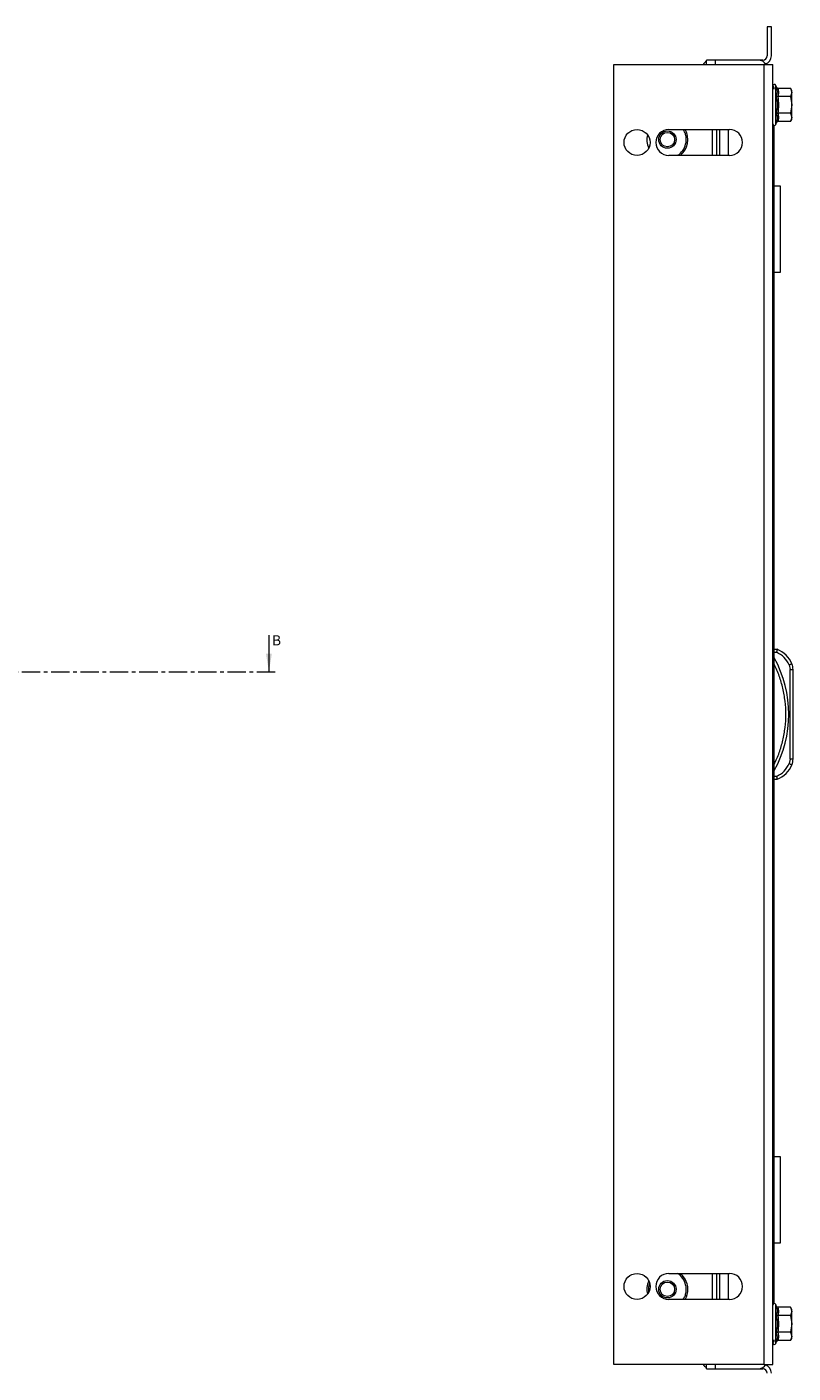
# Model space of a CAD drawing. Units: millimetres. Extents: x 24482 to 25640, y 5456 to 7061.
# Drawn here: x 25249 to 25514, y 5718 to 6184 of the extents above; entities that cross this region are included whole.
import ezdxf

# ---------------------------------------------------------------- set-up
doc = ezdxf.new("R2010")
doc.units = ezdxf.units.MM
doc.linetypes.add('CENTER', pattern=[10.16, 6.35, -1.27, 1.27, -1.27])
doc.styles.add('SLDTEXTSTYLE0', font='TXT', dxfattribs={"width": 0.75})

msp = doc.modelspace()

# ---------------------------------------------------------------- linework, layer by layer
at = {"color": 7, "linetype": 'Continuous', "lineweight": 15}
for p, q in [((25506.47, 6183.52), (25504.97, 6183.52)), ((25504.97, 6183.52), (25504.97, 6173.52)), ((25506.47, 6173.52), (25506.47, 6183.52)), ((25451.97, 5720.52), (25451.97, 6170.52)), ((25451.97, 6170.52), (25503.97, 6170.52)), ((25483.97, 6170.52), (25483.97, 6172.02)), ((25486.97, 6172.02), (25483.97, 6172.02)), ((25486.97, 6172.02), (25486.97, 6170.52)), ((25501.97, 6172.02), (25486.97, 6172.02)), ((25503.47, 6172.02), (25501.97, 6172.02)), ((25503.47, 6171.62), (25503.47, 6172.02)), ((25503.97, 5720.52), (25503.97, 6170.52)), ((25503.97, 6170.52), (25506.97, 6170.52)), ((25506.97, 5720.52), (25506.97, 6170.52)), ((25508.27, 6162.62), (25508.04, 6163.26)), ((25508.3, 6162.44), (25508.27, 6162.62)), ((25508.27, 6159.57), (25508.57, 6161.08)), ((25508.68, 6162.29), (25513.12, 6162.29)), ((25513.57, 6161.52), (25513.12, 6162.29)), ((25513.12, 6162.29), (25513.57, 6160.85)), ((25513.57, 6160.85), (25513.12, 6159.41)), ((25513.57, 6160.85), (25513.57, 6161.52)), ((25513.57, 6156.52), (25513.57, 6160.85)), ((25513.12, 6159.41), (25508.68, 6159.41)), ((25513.12, 6159.41), (25513.57, 6156.52)), ((25513.57, 6156.52), (25513.12, 6153.63)), ((25513.57, 6152.19), (25513.57, 6156.52)), ((25513.12, 6153.63), (25508.68, 6153.63)), ((25513.12, 6153.63), (25513.57, 6152.19)), ((25513.57, 6152.19), (25513.12, 6150.75)), ((25513.12, 6150.75), (25513.57, 6151.52)), ((25513.57, 6151.52), (25513.57, 6152.19)), ((25470.97, 6148.02), (25491.97, 6148.02)), ((25485.97, 6148.02), (25485.97, 6139.02)), ((25487.47, 6148.02), (25487.47, 6139.02)), ((25488.47, 6148.02), (25488.47, 6139.02)), ((25507.47, 5741.62), (25507.47, 6149.42)), ((25508.04, 6149.78), (25508.27, 6150.42)), ((25508.27, 6150.42), (25508.3, 6150.61)), ((25513.12, 6150.75), (25508.68, 6150.75)), ((25491.97, 6139.02), (25470.97, 6139.02)), ((25507.47, 6128.52), (25509.47, 6128.52)), ((25509.47, 6128.52), (25509.47, 6098.52)), ((25509.47, 6098.52), (25507.47, 6098.52)), ((25507.47, 5968.07), (25508.47, 5968.07)), ((25507.47, 5967.07), (25508.27, 5967.07)), ((25512.65, 5962.64), (25512.97, 5961.08)), ((25512.97, 5930.06), (25512.97, 5961.08)), ((25512.97, 5961.08), (25513.97, 5961.08)), ((25513.97, 5930.06), (25513.97, 5961.08)), ((25512.97, 5930.06), (25512.65, 5928.5)), ((25513.97, 5930.06), (25512.97, 5930.06)), ((25508.27, 5924.07), (25507.47, 5924.07)), ((25507.47, 5923.07), (25508.47, 5923.07)), ((25507.47, 5792.52), (25509.47, 5792.52)), ((25509.47, 5792.52), (25509.47, 5762.52)), ((25509.47, 5762.52), (25507.47, 5762.52)), ((25470.97, 5752.02), (25491.97, 5752.02)), ((25485.97, 5752.02), (25485.97, 5743.02)), ((25487.47, 5752.02), (25487.47, 5743.02)), ((25488.47, 5752.02), (25488.47, 5743.02)), ((25491.97, 5743.02), (25470.97, 5743.02)), ((25508.27, 5740.62), (25508.04, 5741.26)), ((25508.3, 5740.44), (25508.27, 5740.62)), ((25513.12, 5740.29), (25508.68, 5740.29)), ((25513.12, 5737.41), (25508.68, 5737.41)), ((25513.57, 5739.52), (25513.12, 5740.29)), ((25513.12, 5740.29), (25513.57, 5738.85)), ((25513.57, 5738.85), (25513.12, 5737.41)), ((25513.12, 5737.41), (25513.57, 5734.52)), ((25513.57, 5738.85), (25513.57, 5739.52)), ((25513.57, 5734.52), (25513.57, 5738.85)), ((25513.57, 5734.52), (25513.12, 5731.63)), ((25513.57, 5730.19), (25513.57, 5734.52)), ((25508.04, 5727.78), (25508.27, 5728.42)), ((25508.57, 5729.96), (25508.27, 5731.47)), ((25508.27, 5728.42), (25508.3, 5728.61)), ((25513.12, 5731.63), (25508.68, 5731.63)), ((25513.12, 5728.75), (25508.68, 5728.75)), ((25513.12, 5731.63), (25513.57, 5730.19)), ((25513.57, 5730.19), (25513.12, 5728.75)), ((25513.12, 5728.75), (25513.57, 5729.52)), ((25513.57, 5729.52), (25513.57, 5730.19)), ((25503.97, 5720.52), (25451.97, 5720.52)), ((25483.97, 5719.02), (25483.97, 5720.52)), ((25483.97, 5719.02), (25486.97, 5719.02)), ((25486.97, 5720.52), (25486.97, 5719.02)), ((25486.97, 5719.02), (25501.97, 5719.02)), ((25501.97, 5719.02), (25503.47, 5719.02)), ((25503.47, 5719.42), (25503.47, 5719.02)), ((25503.97, 5720.52), (25506.97, 5720.52))]:
    msp.add_line(p, q, dxfattribs=at)
at = {"color": 8, "linetype": 'Continuous', "lineweight": 15}
for p, q in [((25508.04, 6149.78), (25508.04, 6163.26)), ((25508.57, 6161.08), (25508.3, 6162.44)), ((25491.47, 6148.02), (25491.47, 6139.02)), ((25491.47, 5752.02), (25491.47, 5743.02)), ((25508.04, 5728.69), (25508.04, 5741.26)), ((25508.04, 5727.78), (25508.04, 5728.69)), ((25508.3, 5728.61), (25508.57, 5729.96))]:
    msp.add_line(p, q, dxfattribs=at)
at = {"color": 7, "linetype": 'Continuous', "lineweight": 0}
msp.add_line((25332.59, 5972.93), (25332.59, 5960.23), dxfattribs=at)
at = {"color": 7, "linetype": 'CENTER', "lineweight": 0}
msp.add_line((24871.18, 5960.23), (25335.59, 5960.23), dxfattribs=at)
at = {"color": 7, "linetype": 'Continuous', "lineweight": 15, "flags": 128}
for points in [[(25513.57, 5963.03), (25513.56, 5963.02), (25513.5, 5963), (25513.42, 5962.96), (25513.3, 5962.91), (25513.17, 5962.86), (25513.01, 5962.79), (25512.83, 5962.72), (25512.65, 5962.64)], [(25512.65, 5928.5), (25512.83, 5928.43), (25513.01, 5928.35), (25513.17, 5928.29), (25513.3, 5928.23), (25513.42, 5928.18), (25513.5, 5928.14), (25513.56, 5928.12), (25513.57, 5928.11)], [(25476.62, 5750.07), (25475.68, 5751.35), (25474.96, 5752.02)]]:
    msp.add_lwpolyline(points, dxfattribs=at)
at = {"color": 7, "linetype": 'Continuous', "lineweight": 15}
for centre, radius in [((25459.97, 6143.52), 4.5), ((25470.47, 6144.52), 3), ((25470.47, 6144.52), 2.5), ((25459.97, 5747.52), 4.5), ((25470.47, 5746.52), 3), ((25470.47, 5746.52), 2.5)]:
    msp.add_circle(centre, radius, dxfattribs=at)
for centre, radius, start, end in [((25485.47, 6169.02), 3, 120, 150), ((25501.97, 6169.02), 3, 30, 90), ((25503.47, 6173.52), 1.5, 270, 0), ((25503.47, 6173.52), 3, 289.3263, 0), ((25507.52, 6163.07), 0.55, 20, 180), ((25470.97, 6143.52), 4.5, 90, 270), ((25470.47, 6144.52), 7.1, 309.2269, 29.5352), ((25491.97, 6143.52), 4.5, 270, 90), ((25507.52, 6149.97), 0.55, 180, 340), ((25470.47, 6144.52), 7.1, 166.2428, 204.6328), ((25471.94, 5945.57), 40.53, 331.2372, 28.7628), ((25504.93, 5959.38), 9.39, 22.8933, 67.8318), ((25508.97, 5961.08), 5, 0, 22.8933), ((25504.93, 5931.76), 9.39, 292.1682, 337.1067), ((25508.97, 5930.06), 5, 337.1067, 0), ((25470.97, 5747.52), 4.5, 90, 270), ((25491.97, 5747.52), 4.5, 270, 90), ((25470.47, 5746.52), 7.1, 155.3672, 193.7572), ((25470.47, 5746.52), 7.1, 330.4648, 30), ((25507.52, 5741.07), 0.55, 20, 180), ((25507.52, 5727.97), 0.55, 180, 340), ((25485.47, 5722.02), 3, 210, 240), ((25501.97, 5722.02), 3, 270, 330), ((25503.47, 5717.52), 1.5, 0, 90), ((25503.47, 5717.52), 3, 0, 70.6737)]:
    msp.add_arc(centre, radius, start, end, dxfattribs=at)
for points, knots in [([(25506.97, 6163.63), (25507.01, 6163.59), (25507.07, 6163.53), (25507.1, 6163.45), (25507.1, 6163.43)], [0, 0, 0, 0, 0.704205, 1, 1, 1, 1]), ([(25507.47, 6162.02), (25507.47, 6162.04), (25507.47, 6162.07), (25507.46, 6162.12), (25507.46, 6162.17), (25507.45, 6162.22), (25507.44, 6162.26), (25507.44, 6162.29), (25507.43, 6162.34), (25507.41, 6162.38), (25507.4, 6162.43), (25507.38, 6162.48), (25507.37, 6162.52), (25507.35, 6162.56), (25507.33, 6162.61), (25507.31, 6162.65), (25507.28, 6162.69), (25507.26, 6162.75), (25507.23, 6162.79), (25507.2, 6162.84), (25507.17, 6162.88), (25507.14, 6162.93), (25507.1, 6162.99), (25507.06, 6163.04), (25507.03, 6163.08), (25507.01, 6163.1), (25507.01, 6163.11)], [0, 0, 0, 0, 0.048224, 0.096428, 0.144533, 0.192773, 0.216852, 0.265032, 0.289143, 0.337321, 0.385525, 0.433677, 0.457805, 0.505973, 0.554239, 0.578347, 0.62651, 0.674716, 0.722904, 0.746948, 0.795141, 0.843349, 0.891519, 0.939739, 0.987954, 1, 1, 1, 1]), ([(25508.27, 6162.62), (25508.29, 6162.58), (25508.33, 6162.49), (25508.43, 6162.38), (25508.55, 6162.31), (25508.64, 6162.3), (25508.68, 6162.29)], [0, 0, 0, 0, 0.250146, 0.500503, 0.769091, 1, 1, 1, 1]), ([(25508.68, 6162.29), (25508.82, 6161.81), (25509.08, 6160.85), (25508.82, 6159.89), (25508.68, 6159.41)], [0, 0, 0, 0, 0.500018, 1, 1, 1, 1]), ([(25508.27, 6153.47), (25508.42, 6154.49), (25508.72, 6156.52), (25508.42, 6158.55), (25508.27, 6159.57)], [0, 0, 0, 0, 0.499538, 1, 1, 1, 1]), ([(25508.68, 6159.41), (25508.64, 6159.41), (25508.55, 6159.42), (25508.43, 6159.45), (25508.33, 6159.51), (25508.29, 6159.55), (25508.27, 6159.57)], [0, 0, 0, 0, 0.230926, 0.499547, 0.749828, 1, 1, 1, 1]), ([(25508.68, 6159.41), (25508.82, 6158.45), (25509.08, 6156.52), (25508.82, 6154.6), (25508.68, 6153.63)], [0, 0, 0, 0, 0.500001, 1, 1, 1, 1]), ([(25508.68, 6153.63), (25508.64, 6153.63), (25508.55, 6153.63), (25508.43, 6153.59), (25508.33, 6153.54), (25508.29, 6153.49), (25508.27, 6153.47)], [0, 0, 0, 0, 0.230975, 0.499517, 0.749824, 1, 1, 1, 1]), ([(25508.68, 6153.63), (25508.82, 6153.15), (25509.08, 6152.19), (25508.82, 6151.23), (25508.68, 6150.75)], [0, 0, 0, 0, 0.499983, 1, 1, 1, 1]), ([(25508.68, 6150.75), (25508.64, 6150.74), (25508.55, 6150.73), (25508.43, 6150.66), (25508.33, 6150.55), (25508.29, 6150.46), (25508.27, 6150.42)], [0, 0, 0, 0, 0.230918, 0.499511, 0.750063, 1, 1, 1, 1]), ([(25508.47, 5968.07), (25508.47, 5968.06), (25508.46, 5968.04), (25508.44, 5967.91), (25508.41, 5967.75), (25508.36, 5967.54), (25508.31, 5967.3), (25508.28, 5967.15), (25508.27, 5967.07)], [0, 0, 0, 0, 0.24278, 0.369499, 0.499563, 0.715752, 0.849433, 1, 1, 1, 1]), ([(25512.65, 5962.64), (25512.14, 5963.59), (25511.1, 5965.49), (25509.21, 5966.54), (25508.27, 5967.07)], [0, 0, 0, 0, 0.500002, 1, 1, 1, 1]), ([(25507.47, 5928.24), (25508.07, 5929.59), (25509.28, 5932.28), (25510.51, 5936.58), (25511.3, 5941.02), (25511.56, 5945.57), (25511.3, 5950.12), (25510.51, 5954.56), (25509.28, 5958.86), (25508.07, 5961.55), (25507.47, 5962.9)], [0, 0, 0, 0, 0.123376, 0.246745, 0.372954, 0.5, 0.627046, 0.753254, 0.876616, 1, 1, 1, 1]), ([(25508.27, 5924.07), (25509.21, 5924.6), (25511.1, 5925.65), (25512.14, 5927.55), (25512.65, 5928.5)], [0, 0, 0, 0, 0.499998, 1, 1, 1, 1]), ([(25508.27, 5924.07), (25508.28, 5923.99), (25508.31, 5923.85), (25508.36, 5923.6), (25508.41, 5923.39), (25508.44, 5923.23), (25508.46, 5923.11), (25508.47, 5923.08), (25508.47, 5923.07)], [0, 0, 0, 0, 0.15059, 0.284332, 0.500429, 0.630496, 0.757216, 1, 1, 1, 1]), ([(25508.68, 5740.29), (25508.64, 5740.3), (25508.55, 5740.31), (25508.43, 5740.38), (25508.33, 5740.49), (25508.29, 5740.58), (25508.27, 5740.62)], [0, 0, 0, 0, 0.230916, 0.499493, 0.749852, 1, 1, 1, 1]), ([(25508.27, 5731.47), (25508.42, 5732.49), (25508.72, 5734.52), (25508.42, 5736.55), (25508.27, 5737.57)], [0, 0, 0, 0, 0.499537, 1, 1, 1, 1]), ([(25508.68, 5737.41), (25508.64, 5737.41), (25508.55, 5737.42), (25508.43, 5737.45), (25508.33, 5737.51), (25508.29, 5737.55), (25508.27, 5737.57)], [0, 0, 0, 0, 0.230927, 0.499556, 0.749839, 1, 1, 1, 1]), ([(25508.68, 5740.29), (25508.82, 5739.81), (25509.08, 5738.85), (25508.82, 5737.89), (25508.68, 5737.41)], [0, 0, 0, 0, 0.500017, 1, 1, 1, 1]), ([(25508.68, 5737.41), (25508.82, 5736.45), (25509.08, 5734.52), (25508.82, 5732.6), (25508.68, 5731.63)], [0, 0, 0, 0, 0.499999, 1, 1, 1, 1]), ([(25507.11, 5727.61), (25507.11, 5727.59), (25507.08, 5727.55), (25507.05, 5727.49), (25507.01, 5727.43), (25506.99, 5727.39), (25506.97, 5727.36), (25506.97, 5727.36)], [0, 0, 0, 0, 0.188299, 0.512691, 0.675063, 0.999396, 1, 1, 1, 1]), ([(25506.98, 5727.94), (25507.05, 5728.02), (25507.4, 5728.4), (25507.44, 5728.75), (25507.47, 5729.02)], [0, 0, 0, 0, 0.231712, 1, 1, 1, 1]), ([(25508.68, 5731.63), (25508.64, 5731.63), (25508.55, 5731.63), (25508.43, 5731.59), (25508.33, 5731.54), (25508.29, 5731.49), (25508.27, 5731.47)], [0, 0, 0, 0, 0.230984, 0.499537, 0.750227, 1, 1, 1, 1]), ([(25508.68, 5728.75), (25508.64, 5728.74), (25508.55, 5728.73), (25508.43, 5728.66), (25508.33, 5728.55), (25508.29, 5728.46), (25508.27, 5728.42)], [0, 0, 0, 0, 0.2309165, 0.4994948, 0.750065, 1, 1, 1, 1]), ([(25508.68, 5731.63), (25508.82, 5731.15), (25509.08, 5730.19), (25508.82, 5729.23), (25508.68, 5728.75)], [0, 0, 0, 0, 0.499982, 1, 1, 1, 1])]:
    msp.add_open_spline(points, degree=3, knots=knots, dxfattribs=at)
at = {"color": 8, "linetype": 'Continuous', "lineweight": 15}
for points, knots in [([(25508.3, 6150.61), (25508.44, 6151.06), (25508.72, 6152.03), (25508.42, 6152.97), (25508.27, 6153.47)], [0, 0, 0, 0, 0.4675706, 1, 1, 1, 1]), ([(25476.13, 6141.25), (25476.47, 6142.01), (25476.98, 6143.17), (25477.04, 6144.9), (25476.82, 6146.22), (25476.45, 6147.29), (25476.07, 6147.84), (25475.95, 6148.02)], [0, 0, 0, 0, 0.344178, 0.529454, 0.718662, 0.907871, 1, 1, 1, 1]), ([(25473.94, 6139.02), (25474.14, 6139.14), (25475.05, 6139.68), (25475.66, 6140.57), (25476.13, 6141.25)], [0, 0, 0, 0, 0.223762, 1, 1, 1, 1]), ([(25476.13, 5749.79), (25475.66, 5750.47), (25475.05, 5751.36), (25474.14, 5751.9), (25473.94, 5752.02)], [0, 0, 0, 0, 0.776238, 1, 1, 1, 1]), ([(25464.27, 5748.5), (25464.24, 5748.41), (25464.03, 5747.89), (25463.91, 5746.89), (25463.98, 5746.01), (25464.01, 5745.57)], [0, 0, 0, 0, 0.105293, 0.558798, 1, 1, 1, 1]), ([(25475.95, 5743.02), (25476.07, 5743.2), (25476.45, 5743.75), (25476.82, 5744.82), (25477.04, 5746.14), (25476.98, 5747.87), (25476.47, 5749.03), (25476.13, 5749.79)], [0, 0, 0, 0, 0.092129, 0.281338, 0.470546, 0.655822, 1, 1, 1, 1]), ([(25508.27, 5737.57), (25508.42, 5738.07), (25508.72, 5739.01), (25508.44, 5739.98), (25508.3, 5740.44)], [0, 0, 0, 0, 0.5306398, 1, 1, 1, 1])]:
    msp.add_open_spline(points, degree=3, knots=knots, dxfattribs=at)
at = {"color": 7, "linetype": 'Continuous', "lineweight": 0}
msp.add_solid([(25332.59, 5960.23), (25333.6, 5966.58), (25331.57, 5966.58)], dxfattribs=at)

# ---------------------------------------------------------------- texts
at = {"color": 7, "linetype": 'Continuous', "insert": (25333.66, 5972.93), "char_height": 3.5, "attachment_point": 1, "style": 'SLDTEXTSTYLE0'}
msp.add_mtext('B', dxfattribs=at)

doc.saveas('drawing.dxf')
